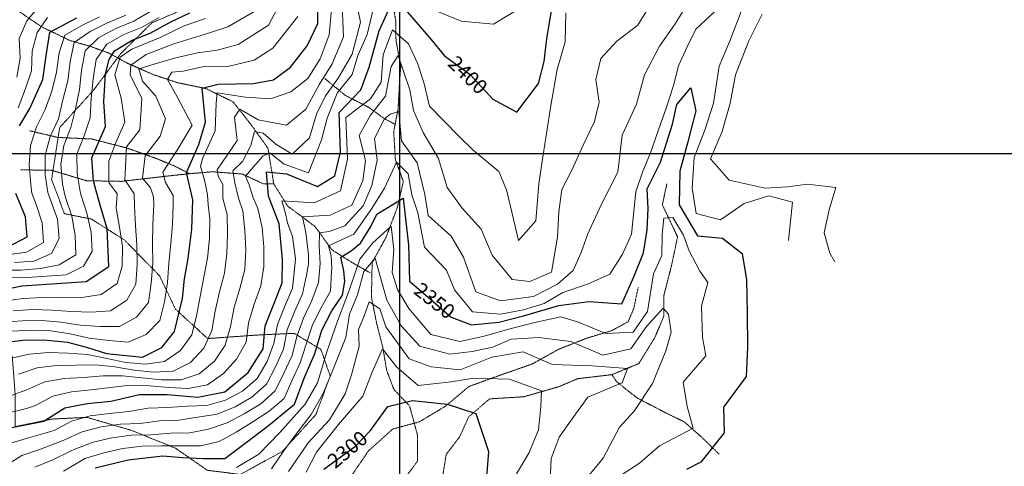
# Model space of a CAD drawing. Extents: x 375831 to 390708, y 6304894 to 6322047.
# Drawn here: x 384612 to 385618, y 6307681 to 6308137 of the extents above; entities that cross this region are included whole.
import ezdxf

# ---------------------------------------------------------------- set-up
doc = ezdxf.new("R2010")
doc.units = 0
doc.header["$LTSCALE"] = 0.07
doc.header["$MEASUREMENT"] = 0
for name, pattern in [('T17', [9.5, 6, -0.5, 0.5, -0.5, 0.5, -0.5, 0.5, -0.5]), ('T19', [13, 12, -1]), ('T50', [4.5, 3, -1.5])]:
    doc.linetypes.add(name, pattern=pattern)
for name, color, linetype, lineweight in [('AFLORAMIENTO_ROCOSO', 7, 'T19', 20), ('CAMINO_SECUNDARIO', 7, 'T50', 20), ('CURVA_DE_NIVEL_INDICE', 7, 'CONTINUOUS', 25), ('CURVA_DE_NIVEL_SECUNDARIA', 7, 'CONTINUOUS', 15), ('DRENAJE_SECUNDARIO', 5, 'T17', 20), ('MALLA_UTM_Y_COORD', 7, 'CONTINUOUS', 25), ('ROTULO_DE_CURVAS', 7, 'CONTINUOUS', 25)]:
    doc.layers.add(name, color=color, linetype=linetype, lineweight=lineweight)

msp = doc.modelspace()

# ---------------------------------------------------------------- linework, layer by layer
at = {"layer": 'AFLORAMIENTO_ROCOSO', "linetype": 'T19', "flags": 128}
msp.add_lwpolyline([(384161.48, 6306805.23), (384128.88, 6306812.37), (384091.45, 6306820.25), (384054.25, 6306812.48), (384004.25, 6306815.76), (383962.53, 6306829.19), (383925.15, 6306833.45), (383882.77, 6306850.89), (383852.42, 6306868.9), (383812.53, 6306879.95), (383766.61, 6306892.51), (383712.03, 6306921.4), (383667.27, 6306936.79), (383617.76, 6306947.3), (383582.95, 6306941.17), (383552.8, 6306944.74), (383553.59, 6306973.64), (383577.79, 6307006.1), (383598.86, 6307046.93), (383610.83, 6307093.65), (383618.62, 6307137.5), (383631.96, 6307171.8), (383661.14, 6307193.09), (383697.3, 6307190.01), (383728.77, 6307178.04), (383766.29, 6307163.34), (383794.16, 6307150.91), (383820.83, 6307137.66), (383856.62, 6307118.52), (383903.28, 6307096.74), (383936.93, 6307100.04), (383964.37, 6307116.9), (383986.27, 6307142.5), (383990.02, 6307174.25), (383991.96, 6307206.78), (384007.08, 6307242.71), (384022.45, 6307261.79), (384030.54, 6307285.18), (384056.65, 6307310.44), (384097.76, 6307297.81), (384126.58, 6307261.32), (384147.67, 6307218.29), (384148.62, 6307152.5), (384165.79, 6307130.69), (384197.07, 6307131.55), (384235.79, 6307159), (384275.11, 6307186.86), (384313.48, 6307238.38), (384361.61, 6307281.22), (384401.9, 6307325.14), (384426.47, 6307373.65), (384424.05, 6307416.15), (384419.77, 6307462.22), (384443.76, 6307509.52), (384487.72, 6307549.49), (384538.87, 6307591.16), (384550.54, 6307616.21), (384540.75, 6307669.03), (384529.92, 6307710.6), (384525.51, 6307765.5), (384541.89, 6307797.84), (384573.02, 6307809.53), (384604.55, 6307793.15), (384607.54, 6307753.07), (384607.4, 6307721.37), (384645.2, 6307729.14), (384680.68, 6307730.87), (384726.62, 6307717.5), (384771.42, 6307699.3), (384803.64, 6307676.9), (384837.41, 6307672.59), (384880.4, 6307696.09), (384914.76, 6307733.91), (384929.24, 6307773.04), (384919.81, 6307800.18), (384892.49, 6307816.63), (384855.2, 6307814.88), (384804.1, 6307811.32), (384771.16, 6307841.33), (384755.03, 6307875.2), (384718.98, 6307911.99), (384685.57, 6307933.16), (384657.81, 6307938.77), (384644.67, 6307973.49), (384652.92, 6308026.57), (384687.87, 6308065.2), (384715.62, 6308102.52), (384747.07, 6308133.48), (384787.74, 6308150.93), (384821.24, 6308164.66), (384845.42, 6308199.12), (384859.91, 6308237.05), (384861.74, 6308277.2), (384841.76, 6308326.66), (384817.63, 6308372.04), (384803.38, 6308400.32), (384797.62, 6308423.91), (384781.22, 6308475.43), (384792.39, 6308494.05), (384826.63, 6308498.56), (384844.94, 6308480.78), (384881.82, 6308469.28), (384920.41, 6308464.23), (384957.23, 6308456.75), (384995.21, 6308452.49), (385033.03, 6308459.46), (385067.55, 6308486.05), (385087.46, 6308523.66), (385126.97, 6308538.28), (385165.01, 6308571.74), (385199.23, 6308618.79), (385235.96, 6308659.05), (385267.98, 6308692.02), (385300.19, 6308712.15), (385330.55, 6308735.07), (385359.65, 6308762.38), (385385.74, 6308788.84), (385402.29, 6308809.95), (385424.35, 6308823.91), (385439.04, 6308849), (385424.16, 6308878.88), (385398.86, 6308880.51), (385370.16, 6308867.25), (385339.13, 6308848.74), (385301.01, 6308821.7), (385260.62, 6308785), (385226.78, 6308752.4), (385188.15, 6308718.93), (385143.29, 6308699.42), (385104.41, 6308683.2), (385071.11, 6308655.42), (385024.64, 6308623.04), (384993.25, 6308629.4), (384981.77, 6308673.77), (384983.08, 6308707.9), (385001.36, 6308734.24), (385017.49, 6308783.83), (385021.05, 6308828.42), (385017.28, 6308880.93), (385017.68, 6308936.3), (385022.21, 6308997.76), (385028.48, 6309063.25), (385048.69, 6309122.13), (385077.34, 6309179.92), (385104.22, 6309235.69), (385123.39, 6309282.92), (385147.46, 6309325), (385180.28, 6309344.34), (385204.12, 6309360.74), (385238.54, 6309393.74), (385282.54, 6309430.9), (385324.63, 6309475.25), (385358.3, 6309518.68), (385386.69, 6309553.6), (385410.84, 6309589.26), (385447.36, 6309603.04), (385471.83, 6309617.04), (385486.78, 6309623.28)], dxfattribs=at)
at = {"layer": 'CAMINO_SECUNDARIO', "linetype": 'T50', "flags": 128}
msp.add_lwpolyline([(384514.99, 6306789.96), (384528.64, 6306802.59), (384540.93, 6306827.25), (384547.2, 6306851.01), (384561.33, 6306872.49), (384565.77, 6306898.23), (384571.56, 6306913.96), (384577.26, 6306936.12), (384590.35, 6306946.74), (384606.99, 6306961.43), (384617.58, 6306978.03), (384634.05, 6307003.96), (384654, 6307039.56), (384662.03, 6307066.96), (384690.3, 6307109.5), (384699.82, 6307116.87), (384738, 6307140.7), (384771.55, 6307150.82), (384795.17, 6307182.46), (384810.35, 6307214.78), (384834.94, 6307261.69), (384841.56, 6307303.11), (384854.15, 6307348.23), (384864.27, 6307397.33), (384882.38, 6307435.32), (384922.91, 6307504.12), (384937.56, 6307572.95), (384929.19, 6307610.14), (384937.76, 6307641.56), (384949.99, 6307669.83), (384968.26, 6307696.57), (384993.21, 6307719.01), (385020.19, 6307726.23), (385047.04, 6307742.27), (385070.82, 6307762.28), (385093.57, 6307770.64), (385135.49, 6307785.3), (385162.95, 6307800.54), (385191.68, 6307811.8), (385216.85, 6307819.39), (385233.57, 6307828.46), (385239.39, 6307842.19), (385242.76, 6307858.69), (385243.89, 6307863.52)], dxfattribs=at)
at = {"layer": 'CURVA_DE_NIVEL_INDICE'}
for points, elevation in [([(384593.52, 6307807.03), (384615.14, 6307809.75), (384636.81, 6307810.07), (384660.91, 6307807.62), (384681.45, 6307802.3), (384700.8, 6307796.16), (384737.57, 6307792.29), (384757.29, 6307802.21), (384770.29, 6307818.45), (384778.23, 6307852.27), (384780.34, 6307872.36), (384784.26, 6307892.88), (384788.03, 6307923.03), (384788.81, 6307952.73), (384782.38, 6307980.73), (384795.21, 6308009.4), (384801.97, 6308032.29), (384798.34, 6308066.77), (384814.78, 6308071.08), (384850.88, 6308071.61), (384871.28, 6308075.52), (384888.63, 6308088.33), (384905.87, 6308110.1), (384916.76, 6308132.79), (384916.76, 6308153.66)], 2450), ([(384600.8, 6307719.67), (384636.81, 6307727.02), (384658.28, 6307740.57), (384681.08, 6307744.92), (384705.12, 6307747.28), (384734.51, 6307754.13), (384762.8, 6307754.14), (384794.14, 6307751.39), (384821.74, 6307757.01), (384845.53, 6307776.62), (384860.82, 6307800.92), (384862.89, 6307824.22), (384871.02, 6307844.81), (384880.31, 6307868.21), (384880.57, 6307891.89), (384877.03, 6307928.35), (384866.39, 6307956.68), (384864.22, 6307981.53), (384884.71, 6307979.42), (384916.2, 6307966.64), (384934.1, 6307977.34), (384939.76, 6308001.49), (384938.57, 6308042), (384960.51, 6308065.19), (384969.2, 6308088.19), (384979.14, 6308125.3), (384992.3, 6308153.89)], 2400), ([(384582.54, 6307858.62), (384614.34, 6307865.11), (384654.63, 6307867.71), (384679.87, 6307869.68), (384703.13, 6307884.87), (384701.36, 6307923.76), (384695.03, 6307944.94), (384690.26, 6307961.98), (384687.42, 6307972.11), (384685.87, 6307995.76), (384699.85, 6308027.66), (384698.07, 6308053.39), (384699.88, 6308081.52), (384703.51, 6308096.04), (384708.96, 6308105.11), (384727.11, 6308116), (384745.41, 6308123.02), (384766.31, 6308134.56), (384786.04, 6308143.68)], 2500), ([(385006.26, 6308146.91), (385031.98, 6308116.8), (385046.07, 6308099.75), (385072.22, 6308080.88), (385095.46, 6308055.54), (385119.73, 6308042.25), (385142.17, 6308071.47), (385147.86, 6308094.02), (385150.53, 6308117.33), (385155.5, 6308148.3)], 2400), ([(384611.97, 6308028.38), (384622.55, 6308046.19), (384635.83, 6308075.56), (384639.28, 6308099.7), (384642.73, 6308123.85), (384670.32, 6308138.79)], 2550), ([(384689.26, 6307679.24), (384722.84, 6307687.35), (384758.29, 6307691.48), (384778.78, 6307689.78), (384799.86, 6307688.89), (384821.52, 6307688.8), (384844.62, 6307706.3), (384866.4, 6307722.63), (384892.71, 6307744.41), (384902.69, 6307770.73), (384913.58, 6307796.13), (384920.84, 6307819.73), (384930.82, 6307839.69), (384941.88, 6307855.48), (384944.03, 6307869.47), (384943.33, 6307880.37), (384940, 6307894.37), (384950.82, 6307900.66), (384960.37, 6307908.71), (384970.69, 6307925.82), (384976.79, 6307938.24), (385003.64, 6307954.68), (385009.15, 6307906.62), (385010.29, 6307869.72), (385029.79, 6307853.16), (385052.95, 6307833.03), (385073.52, 6307825.31), (385101.42, 6307828.12), (385126.83, 6307834.47), (385162.91, 6307845.08), (385193.54, 6307849.14), (385227.28, 6307846.83), (385239.35, 6307874.17), (385249.33, 6307898.67), (385252.96, 6307922.27), (385253.87, 6307944.04), (385252.96, 6307964.01), (385266.71, 6307991.45), (385278.79, 6308030.15), (385283.31, 6308050.27), (385297.51, 6308067.33), (385302.66, 6308043.74), (385294.7, 6308011.92), (385286.53, 6307982.16), (385285.63, 6307947.67), (385304.51, 6307916.17), (385329.83, 6307913.73), (385349.92, 6307897.98), (385354.52, 6307871.17), (385355.01, 6307837.07), (385355.51, 6307802.57), (385354.15, 6307772.46), (385331.13, 6307741.22), (385331.5, 6307715.15), (385307.87, 6307685.11), (385293.19, 6307677.5)], 2350), ([(384600.19, 6307904.85), (384619.73, 6307915.2), (384618.14, 6307935.38), (384608.16, 6307959.31)], 2550), ([(384922.79, 6307677.85), (384954.95, 6307701.6), (384970.37, 6307717.47), (384988.07, 6307741.8), (385013.25, 6307748.19), (385048.82, 6307744.3), (385077.85, 6307734.7), (385091.05, 6307695.97), (385089.02, 6307669.86)], 2300)]:
    msp.add_lwpolyline(points, dxfattribs=dict(at, elevation=elevation))
at = {"layer": 'CURVA_DE_NIVEL_SECUNDARIA'}
for points, elevation in [([(384595.84, 6307750.59), (384614.7, 6307757.2), (384619.49, 6307759.02), (384637.81, 6307767.05), (384657.45, 6307770.45), (384677.41, 6307771.66), (384697.3, 6307773.2), (384717.21, 6307773.4), (384737.08, 6307771.25), (384756.97, 6307769.19), (384776.89, 6307769.14), (384795.58, 6307775.45), (384810.95, 6307788.18), (384822.1, 6307804.69), (384827.46, 6307823.76), (384831.24, 6307843.35), (384836.98, 6307862.5), (384842, 6307881.75), (384843.07, 6307901.72), (384842.16, 6307921.68), (384840.11, 6307941.48), (384835.68, 6307954.56), (384831.92, 6307970.13), (384829.65, 6307982.38), (384839.63, 6307991.91), (384848.25, 6308008.25), (384851.88, 6308022.76), (384860.95, 6308020.95), (384873.66, 6308009.61), (384890.44, 6307999.57), (384908.25, 6308016.28), (384915.13, 6308040.45), (384924.49, 6308059.05), (384937.47, 6308076.89), (384951.55, 6308101.57), (384960.11, 6308134.2), (384952.98, 6308169.4)], 2420), ([(384594.76, 6307828.03), (384614.69, 6307829.48), (384634.67, 6307829.8), (384654.45, 6307827.94), (384674.21, 6307825.09), (384694.15, 6307823.7), (384714.05, 6307823.65), (384731.55, 6307833.05), (384743.76, 6307848.13), (384746.5, 6307867.94), (384748.22, 6307887.84), (384747.74, 6307907.79), (384747.95, 6307927.69), (384749.16, 6307947.64), (384748.91, 6307955.8), (384745.71, 6307965.14), (384737.54, 6307975.12), (384740.27, 6307997.81), (384755.69, 6308017.77), (384761.13, 6308035.38), (384751.16, 6308058.51), (384737.54, 6308074.03), (384733.91, 6308086.74), (384749.34, 6308091.27), (384770.21, 6308097.63), (384793.8, 6308103.07), (384813.67, 6308105.57), (384835.25, 6308111.5), (384866.26, 6308131.22), (384880.9, 6308159.12)], 2470), ([(384598.53, 6307681.97), (384614.38, 6307692.05), (384633.28, 6307698.54), (384651.96, 6307705.68), (384657.79, 6307707.91), (384675.99, 6307716.19), (384695.26, 6307721.18), (384715.08, 6307723.83), (384735.01, 6307724.61), (384754.8, 6307727.43), (384774.77, 6307728.01), (384794.14, 6307731.04), (384813.88, 6307734.06), (384832.21, 6307741.57), (384849.34, 6307751.31), (384864.04, 6307764.72), (384873.45, 6307782.32), (384881.44, 6307800.5), (384885.46, 6307820.05), (384892.83, 6307838.62), (384901.02, 6307856.86), (384905.21, 6307875.91), (384907.25, 6307887.31), (384907, 6307896.86), (384904.28, 6307919.54), (384901.11, 6307935.42), (384929.24, 6307937.24), (384951.38, 6307947.5), (384962.46, 6307972.14), (384965.16, 6307993.04), (384958.77, 6308018.62), (384970.51, 6308039.26), (384985.88, 6308058.74), (384991.46, 6308088.92), (384998.52, 6308100.26), (385010.46, 6308065.12), (385014.38, 6308043.92), (385024.33, 6308021.59), (385039.77, 6307994.94), (385048.62, 6307965.38), (385063.97, 6307944.34), (385083.54, 6307922.96), (385094.76, 6307896.24), (385114.98, 6307871.66), (385133.18, 6307869.64), (385155.19, 6307879.07), (385161.3, 6307914.87), (385162.73, 6307940.57), (385166.01, 6307963.49), (385175.95, 6307983.3), (385187.62, 6308008.74), (385199.3, 6308032.99), (385203.83, 6308052.72), (385200.49, 6308075.54), (385205.59, 6308097.28), (385222.19, 6308114.78), (385243.62, 6308131.14), (385261.25, 6308160.29)], 2380), ([(384610.84, 6307775.03), (384629.8, 6307781.37), (384649.63, 6307783.74), (384669.61, 6307784.08), (384689.58, 6307784.47), (384709.41, 6307782.55), (384729.09, 6307779.03), (384749, 6307777.09), (384768.86, 6307777.9), (384786.53, 6307787.01), (384800.1, 6307801.61), (384808.39, 6307819.66), (384811.84, 6307839.35), (384816.12, 6307858.88), (384821.41, 6307878.16), (384823.71, 6307897.96), (384824.41, 6307917.91), (384823.86, 6307937.91), (384819.75, 6307954.17), (384819.66, 6307968.55), (384814.93, 6307977.19), (384813.64, 6307983.59), (384834.27, 6308013.59), (384831.46, 6308037.28), (384836.91, 6308045.45), (384855.51, 6308034.56), (384884.6, 6308029.17), (384904.22, 6308045.51), (384918.29, 6308070.99), (384931.23, 6308091.65), (384942.87, 6308119.1), (384941.08, 6308159.6)], 2430), ([(384627.45, 6307680.01), (384645.94, 6307687.57), (384663.96, 6307696.26), (384668.28, 6307698.35), (384686.99, 6307705.42), (384706.37, 6307710.11), (384726.2, 6307712.69), (384746.15, 6307713.03), (384766.05, 6307714.59), (384786.04, 6307714.96), (384804.93, 6307718.96), (384823.91, 6307725.15), (384841.43, 6307734.48), (384858.42, 6307744.56), (384873.21, 6307757.84), (384881.89, 6307775.83), (384890.32, 6307793.91), (384895.15, 6307813.29), (384902.08, 6307832.03), (384910.66, 6307850.09), (384917.46, 6307868.39), (384918.97, 6307887.74), (384917.89, 6307905.48), (384918.35, 6307919.09), (384928.33, 6307920.45), (384944.21, 6307926.35), (384962.81, 6307946.77), (384971.89, 6307967.41), (384977.33, 6307993.27), (384974.61, 6308015.5), (384984.59, 6308035.47), (384990.49, 6308040.46), (384999.35, 6308042.89), (385002.19, 6308013.24), (385018.16, 6307990.61), (385025.85, 6307958.22), (385029.17, 6307937), (385052.95, 6307915.69), (385065.3, 6307894.2), (385077.85, 6307859.08), (385103.23, 6307849.67), (385136.81, 6307854.21), (385161.31, 6307866.91), (385177.44, 6307880.6), (385185.6, 6307899.18), (385192.54, 6307918.14), (385205.96, 6307947.63), (385222.92, 6307981.18), (385227.55, 6308018.91), (385242.07, 6308050.67), (385250.24, 6308080.61), (385265.66, 6308109.65), (385281.09, 6308131.43), (385294.7, 6308153.21)], 2370), ([(385353.96, 6308158.84), (385337.73, 6308115.67), (385326.68, 6308089.43), (385320.61, 6308051.62), (385311.98, 6308023.81), (385300.95, 6307995.96), (385299, 6307964.64), (385302.98, 6307939.02), (385327.75, 6307932.56), (385352.19, 6307948.97), (385377.35, 6307956.96), (385401.52, 6307950.5), (385397.27, 6307911.52)], 2360), ([(384593.39, 6307881), (384613.38, 6307881.23), (384633.33, 6307882.64), (384652.5, 6307886.54), (384669.6, 6307896.9), (384668.72, 6307916.78), (384665.43, 6307936.33), (384659.01, 6307955.27), (384657.42, 6307960.91), (384655.76, 6307968.95), (384654.16, 6307988.85), (384657.03, 6308008.29), (384664.41, 6308026.87), (384669.2, 6308045.86), (384673.23, 6308065.32), (384675.24, 6308085.22), (384678.86, 6308104.87), (384692.61, 6308118.24), (384710.23, 6308127.66), (384728.71, 6308135.31), (384746.01, 6308145.33)], 2520), ([(384599.49, 6307703.62), (384618.69, 6307709.18), (384637.9, 6307714.74), (384647.3, 6307717.46), (384664.9, 6307726.95), (384684.02, 6307732.25), (384703.83, 6307734.94), (384723.69, 6307736.74), (384743.35, 6307740.4), (384763.29, 6307741.07), (384783.13, 6307742.45), (384803.11, 6307742.82), (384822.18, 6307748.33), (384839.52, 6307757.44), (384854.52, 6307770.62), (384864.7, 6307787.78), (384871.75, 6307806.16), (384875.51, 6307825.69), (384883.04, 6307844.22), (384890.87, 6307862.61), (384892.89, 6307882.24), (384893.71, 6307892.54), (384890.67, 6307915.46), (384885.68, 6307929.53), (384883.41, 6307940.42), (384879.78, 6307951.76), (384912.83, 6307949.74), (384939.73, 6307962.17), (384947.09, 6307994.38), (384945.27, 6308036.88), (384970.27, 6308056.11), (384981.46, 6308073.12), (384983.46, 6308100.84), (384992.72, 6308126.25), (385009.18, 6308112.05), (385018.49, 6308092.53), (385024.8, 6308072.56), (385030.56, 6308048.57), (385060.5, 6308017.71), (385075.15, 6308003.48), (385101.34, 6307981.8), (385109.44, 6307963.06), (385115.2, 6307939.07), (385121.62, 6307911.48), (385139.39, 6307931.4), (385142.45, 6307969.16), (385146.84, 6307998.92), (385150.13, 6308020.63), (385154.53, 6308049.18), (385161.22, 6308085.79), (385169.24, 6308114), (385170.01, 6308143.7)], 2390), ([(384599.69, 6307735.11), (384619.11, 6307739.85), (384628.15, 6307743.02), (384645.78, 6307752.47), (384665.11, 6307756.95), (384685, 6307758.95), (384704.83, 6307761.21), (384724.6, 6307763.77), (384744.58, 6307763.07), (384764.5, 6307761.28), (384784.4, 6307760.34), (384804.03, 6307764.1), (384820.27, 6307775.48), (384833.66, 6307790.1), (384843.43, 6307807.52), (384845.7, 6307827.39), (384851.62, 6307846.44), (384858.34, 6307865.27), (384861.4, 6307884.8), (384861.36, 6307904.77), (384859.74, 6307924.71), (384855.31, 6307944.07), (384850.24, 6307955.87), (384846.43, 6307968.09), (384842.8, 6307977.17), (384850.97, 6307986.69), (384860.5, 6307997.58), (384867.76, 6308000.76), (384882.28, 6307989.42), (384906.97, 6307980.55), (384920.32, 6308014.05), (384926.02, 6308036.2), (384936.48, 6308061.63), (384951.86, 6308080.71), (384957.59, 6308100.06), (384966.91, 6308121.46), (384973.72, 6308150.05)], 2410), ([(384602.18, 6307791.03), (384621.67, 6307795.51), (384641.6, 6307796.91), (384661.57, 6307796.29), (384681.5, 6307794.85), (384701.07, 6307790.98), (384720.62, 6307787.02), (384740.53, 6307785.08), (384759.86, 6307787.99), (384776.27, 6307799.06), (384787.81, 6307815.22), (384792.78, 6307834.57), (384796.39, 6307854.23), (384800.2, 6307873.85), (384803.95, 6307893.46), (384805.99, 6307913.35), (384806.16, 6307933.34), (384804.69, 6307947.67), (384804.01, 6307958), (384801.06, 6307971.49), (384796.73, 6307987.36), (384799.02, 6307995.82), (384811.86, 6308023.29), (384812.65, 6308051.39), (384813.7, 6308062.23), (384842.8, 6308057.7), (384868.21, 6308055.88), (384889.08, 6308063.14), (384906.32, 6308076.76), (384919.03, 6308096.72), (384928.1, 6308121.22), (384930.43, 6308147)], 2440), ([(384605.32, 6307839.44), (384625.26, 6307840.86), (384645.14, 6307840.41), (384665.06, 6307838.8), (384685.04, 6307838.36), (384704.89, 6307839.71), (384721.6, 6307850.57), (384730.57, 6307866.87), (384732.2, 6307886.8), (384731.9, 6307906.74), (384730.29, 6307926.53), (384729.37, 6307946.42), (384729.07, 6307958.99), (384719.39, 6307973.31), (384720.3, 6307986.92), (384721.21, 6308006.88), (384734.81, 6308024.16), (384736.75, 6308056.29), (384724.84, 6308080.39), (384725.75, 6308090.37), (384741.17, 6308101.26), (384769.64, 6308112.14), (384804.99, 6308123.09), (384824.76, 6308129.4), (384859.38, 6308149.57)], 2480), ([(384609.12, 6308078.06), (384612.62, 6308097.63), (384611.52, 6308117.59), (384619.39, 6308135.59), (384631.62, 6308150.34)], 2570), ([(384656.83, 6307675.79), (384674.04, 6307685.99), (384678.77, 6307688.8), (384697.89, 6307694.67), (384717.36, 6307699.04), (384737.21, 6307701.5), (384757.14, 6307701.84), (384777.11, 6307701.9), (384797.11, 6307701.9), (384815.79, 6307706.07), (384833.32, 6307715.65), (384850.23, 6307726.17), (384866.78, 6307737.21), (384882.19, 6307749.96), (384890.18, 6307768.26), (384898.47, 6307786.45), (384904.67, 6307805.44), (384910.85, 6307824.44), (384919.52, 6307842.47), (384929.59, 6307859.66), (384930.6, 6307879.64), (384930.78, 6307882.67), (384930.19, 6307895.88), (384927.68, 6307905.94), (384953.51, 6307917.73), (384971.66, 6307944.04), (384984.83, 6307964.84), (384997.07, 6307991.23), (385008.86, 6307979.43), (385012.62, 6307958.03), (385018.84, 6307939.51), (385025.43, 6307904.45), (385048.04, 6307881.11), (385056.15, 6307861.17), (385074.53, 6307838.57), (385103.23, 6307836.06), (385126.83, 6307840.6), (385147.7, 6307846.95), (385166.93, 6307858.38), (385192.08, 6307866.77), (385214.8, 6307877.14), (385227.75, 6307897.39), (385237.08, 6307917.99), (385241.27, 6307960.98), (385248.2, 6307981.15), (385256.34, 6308000.93), (385264.43, 6308024.32), (385272.53, 6308046.5), (385280.02, 6308069.48), (385285.15, 6308089.62), (385293.89, 6308109.01), (385302.66, 6308127.19), (385326.41, 6308149.21)], 2360), ([(385029.1, 6308149.25), (385063.01, 6308135.31), (385096.15, 6308132.18), (385125.39, 6308149.87)], 2410), ([(384595.93, 6307849.43), (384615.75, 6307852.12), (384635.65, 6307853.08), (384655.64, 6307852.95), (384675.63, 6307853.33), (384695.15, 6307856.23), (384711.59, 6307867.59), (384716.78, 6307885.2), (384716.96, 6307905.2), (384714.06, 6307924.86), (384710.72, 6307944.49), (384711.5, 6307959.01), (384703.06, 6307970.59), (384703.06, 6307992.37), (384710.32, 6308011.42), (384719.39, 6308032.29), (384715.76, 6308056.79), (384709.41, 6308080.39), (384714.86, 6308098.53), (384726.65, 6308106.7), (384755.69, 6308118.5), (384780.21, 6308130.35), (384801.77, 6308137.89)], 2490), ([(384599.62, 6307896.61), (384619.12, 6307899.53), (384636.4, 6307909.35), (384635.05, 6307929.31), (384628.92, 6307948.2), (384624.58, 6307959.84), (384623.32, 6307968.43), (384621.85, 6307988.33), (384623.15, 6308008.17), (384629.18, 6308027.23), (384638.17, 6308045), (384644.98, 6308063.79), (384649.68, 6308083.06), (384652.52, 6308102.86), (384658.25, 6308121.09), (384675.69, 6308130.87), (384693.68, 6308139.58)], 2540), ([(384599.84, 6307873.15), (384619.79, 6307873.63), (384639.75, 6307874.85), (384659.69, 6307876.39), (384677.22, 6307885.17), (384686.02, 6307900.04), (384685.02, 6307920.01), (384680.54, 6307939.36), (384674.67, 6307958.48), (384673.84, 6307961.45), (384670.66, 6307979.66), (384670.54, 6307999.53), (384678.07, 6308018.06), (384683.94, 6308036.72), (384685.09, 6308056.59), (384687.01, 6308076.47), (384690.27, 6308096.15), (384701.1, 6308111.9), (384718.49, 6308121.73), (384737.06, 6308129.16), (384754.47, 6308139.01)], 2510), ([(384604.07, 6307818.76), (384624.03, 6307819.73), (384643.99, 6307819.01), (384663.69, 6307816.13), (384683.2, 6307811.84), (384702.99, 6307809.31), (384722.93, 6307807.77), (384741.12, 6307815.52), (384755.08, 6307829.65), (384759.99, 6307848.71), (384763.11, 6307868.43), (384764.28, 6307888.38), (384766.39, 6307908.22), (384768.14, 6307928.14), (384768.93, 6307948.11), (384768.75, 6307957.14), (384761.14, 6307970.59), (384758.3, 6307981.17), (384773.03, 6308003.46), (384788.3, 6308028.96), (384772.84, 6308058.02), (384762.95, 6308075.85), (384767.49, 6308083.11), (384779.08, 6308084.19), (384798.87, 6308088.5), (384824.75, 6308088.88), (384851.74, 6308095.29), (384870.82, 6308107.61), (384896.23, 6308140.08)], 2460), ([(384606.7, 6307888.91), (384626.64, 6307890.38), (384644.59, 6307898.21), (384652.51, 6307913.26), (384650.59, 6307933.08), (384643.74, 6307951.87), (384641, 6307960.38), (384638.21, 6307978.4), (384638.01, 6307998.39), (384643.12, 6308017.57), (384651.59, 6308035.61), (384656.22, 6308054.98), (384661.39, 6308074.16), (384663.82, 6308094.01), (384667.69, 6308113.49), (384684.14, 6308124.56), (384701.95, 6308133.62), (384720.36, 6308141.45)], 2530), ([(384610.6, 6308046.81), (384617.62, 6308065.53), (384624.01, 6308084.48), (384624.86, 6308104.45), (384630.07, 6308123.58), (384640.64, 6308138.97)], 2560), ([(385370.47, 6308142.32), (385356.86, 6308115.09), (385343.25, 6308080.61), (385337.8, 6308051.57), (385329.64, 6308022.54), (385317.82, 6307994.61), (385336.79, 6307972.82), (385373.62, 6307964.93), (385396.47, 6307966.07), (385416.9, 6307968.78), (385445.83, 6307965.59), (385438.94, 6307942.62), (385433.87, 6307919.28), (385439.58, 6307898.5), (385444.53, 6307889.74)], 2370), ([(384833.69, 6307679.75), (384856.37, 6307693.33), (384877.71, 6307715.31), (384903.6, 6307744.41), (384916.31, 6307766.19), (384925.87, 6307797.86), (384936.85, 6307828.92), (384948.97, 6307861.47), (384959.4, 6307892.25), (384972.57, 6307908.66), (384991.62, 6307925.9), (384994.34, 6307902.3), (384992.53, 6307878.71), (384997.97, 6307861.47), (385009.48, 6307842.02), (385032.14, 6307815.47), (385061.73, 6307808.29), (385085.13, 6307813.44), (385114.12, 6307821.54), (385139.53, 6307827.89), (385164.94, 6307833.34), (385181.81, 6307828.51), (385210.87, 6307816.49), (385238.54, 6307817.7), (385253.28, 6307838.78), (385259.34, 6307877.39), (385268.1, 6307895.98), (385268.38, 6307917.65), (385270.2, 6307934.06), (385279.27, 6307934.97), (385290.16, 6307916.82), (385295.61, 6307901.4), (385306.84, 6307880.1), (385314.83, 6307868.58), (385308.56, 6307844.41), (385309.63, 6307812.73), (385312.91, 6307793.52), (385289.83, 6307766.7), (385293.8, 6307741.88), (385300.14, 6307719.91), (385265.5, 6307701.74), (385245.29, 6307684.19), (385223.23, 6307669.83)], 2340), ([(384869.22, 6307678.27), (384881.6, 6307696.51), (384895.17, 6307714.76), (384909.94, 6307733.84), (384921.68, 6307754.47), (384930.99, 6307776.67), (384945.34, 6307812.47), (384948.97, 6307836.06), (384957.14, 6307856.02), (384963.49, 6307879.62), (384975.29, 6307893.23), (384979.83, 6307875.99), (384987.08, 6307850.58), (385001.6, 6307824.27), (385020.66, 6307803.39), (385051.51, 6307795.23), (385074.2, 6307797.95), (385095.52, 6307802.36), (385114.12, 6307810.65), (385142.25, 6307812.47), (385174.88, 6307808.34), (385207.58, 6307794.38), (385236.37, 6307800.82), (385252.29, 6307823.52), (385269.29, 6307842.41), (385274.74, 6307836.06), (385277.46, 6307817.91), (385271.91, 6307798.93), (385258.55, 6307765.44), (385239.71, 6307737.07), (385224.9, 6307720.81), (385207.9, 6307689.26), (385183.78, 6307659.86)], 2330), ([(384886.71, 6307675.72), (384906.75, 6307704.9), (384928.68, 6307728.49), (384944.55, 6307754.81), (384950.89, 6307774.16), (384958.95, 6307803.39), (384958.05, 6307820.64), (384963.49, 6307833.34), (384968.94, 6307848.77), (384979.83, 6307841.51), (384986.18, 6307823.36), (384997.97, 6307807.02), (385009.77, 6307790.69), (385032.46, 6307782.52), (385062.15, 6307779.4), (385094.46, 6307792.32), (385126.28, 6307797.6), (385155.96, 6307784.79), (385196.7, 6307783.43), (385233, 6307780.71), (385227.55, 6307766.19), (385192.55, 6307751.63), (385175.44, 6307728.1), (385163.05, 6307710.67), (385154.94, 6307688.88), (385153.09, 6307650.74)], 2320), ([(384904.78, 6307674.78), (384915.32, 6307695.4), (384937.78, 6307723.41), (384962.63, 6307752.66), (384971.66, 6307776.17), (384982.55, 6307800.67), (384997.07, 6307782.52), (385019.05, 6307763.52), (385052.7, 6307767.23), (385076.01, 6307770.73), (385112.31, 6307769.82), (385144.98, 6307758.02), (385144.54, 6307742.1), (385141.88, 6307717.98), (385132, 6307694.16), (385119.66, 6307673.12)], 2310)]:
    msp.add_lwpolyline(points, dxfattribs=dict(at, elevation=elevation))
at = {"layer": 'DRENAJE_SECUNDARIO', "linetype": 'T17', "flags": 128}
for points in [[(384508.24, 6309993.29), (384491.7, 6309971.38), (384474.14, 6309937.42), (384470.29, 6309912.49), (384462.39, 6309876.26), (384459.69, 6309854.95), (384466.42, 6309805.7), (384477.02, 6309780.18), (384491.39, 6309743.88), (384504.97, 6309720.4), (384516.08, 6309701.71), (384538.09, 6309677.96), (384555.38, 6309647.72), (384565.27, 6309629.81), (384575.16, 6309611.5), (384585.75, 6309586.78), (384589.31, 6309549.11), (384594.62, 6309514.69), (384600.93, 6309494.72), (384608.48, 6309472.36), (384611.16, 6309446.56), (384612.73, 6309426.95), (384613.08, 6309404.22), (384614.29, 6309372.44), (384615.86, 6309349.7), (384614.29, 6309327.74), (384615.86, 6309302.64), (384615.08, 6309281.47), (384615.08, 6309259.51), (384611.94, 6309227.35), (384610.08, 6309196.33), (384611.18, 6309161.84), (384608.8, 6309118.48), (384612.79, 6309092.05), (384615.49, 6309072.03), (384618.22, 6309049.6), (384624.58, 6309026.02), (384623.18, 6308998.32), (384621.85, 6308965.8), (384623.39, 6308942.55), (384626.16, 6308917.31), (384630.08, 6308895.7), (384634.62, 6308873.7), (384636.99, 6308834.42), (384647.83, 6308792.45), (384652.39, 6308768.44), (384656.36, 6308744.02), (384666.53, 6308706.46), (384671.68, 6308683.26), (384692.04, 6308649.05), (384707.33, 6308632.43), (384720.79, 6308616.98), (384734.32, 6308597.51), (384741.83, 6308577.16), (384758.57, 6308543.3), (384772.77, 6308519.04), (384788.72, 6308498.41), (384799.9, 6308474.5), (384811.64, 6308453), (384827.01, 6308430.76), (384856.83, 6308408.33), (384875.71, 6308392.56), (384889.29, 6308369.48), (384901.06, 6308346.39), (384915.2, 6308325.73), (384928.69, 6308308.27), (384942.26, 6308286), (384950.98, 6308265.27), (384952.52, 6308242.42), (384956.05, 6308206.36), (384979.94, 6308177.42), (384992.24, 6308159.55), (384996.2, 6308135.53), (384996.49, 6308115.47), (385001.38, 6308089.01), (385000.02, 6308072.67), (384998.65, 6308045.9), (384994.12, 6308022.31), (384995.85, 6307993.89), (385003.99, 6307971.54), (384997.76, 6307944.97), (384986.17, 6307914.31), (384972.09, 6307888.82), (384971.4, 6307853.5), (384976.6, 6307827.1), (384982.98, 6307802.31), (384986.93, 6307778.7), (384994.44, 6307759.15), (385010.33, 6307742.53), (385018.59, 6307712.16), (385018.37, 6307686.08), (384998.29, 6307659.3), (384985.29, 6307643.06), (384974.9, 6307612.41), (384974.22, 6307576.29), (384978.21, 6307550.27), (384984.65, 6307521.08), (384976.04, 6307492.46), (384957.77, 6307465.71), (384936.34, 6307448.95), (384924.64, 6307425.91), (384927.35, 6307405.48), (384925.73, 6307392.22)], [(383907.14, 6308282.44), (383939.07, 6308280.5), (383969.73, 6308282.55), (383996.87, 6308278.54), (384021.73, 6308265.66), (384042.34, 6308255.53), (384062.32, 6308247.8), (384087.13, 6308238.14), (384117.29, 6308233.36), (384139.14, 6308220.84), (384162.66, 6308217.58), (384187.93, 6308217.95), (384209.05, 6308214.25), (384224.91, 6308199.64), (384250.33, 6308189.58), (384281.79, 6308178.4), (384306.02, 6308167.93), (384337.39, 6308162.77), (384368.71, 6308160.82), (384405.52, 6308154.14), (384439.85, 6308152.24), (384469.92, 6308153.88), (384496.38, 6308155.47), (384528.84, 6308158.36), (384549.26, 6308161.07), (384576.89, 6308164.68), (384610.87, 6308145.52), (384634.58, 6308129.42), (384663.67, 6308115.4), (384683.62, 6308109.68), (384702.98, 6308102.74), (384722.39, 6308092.19), (384749.04, 6308080.54), (384773.23, 6308072.47), (384802.2, 6308066.48), (384830.09, 6308052.85), (384848.48, 6308029.44), (384865.68, 6308005.62), (384871.62, 6307969.2), (384885.79, 6307946.53), (384913.78, 6307925.68), (384930.98, 6307901.86), (384952.24, 6307888.53), (384970.19, 6307878.28)], [(384923.63, 6308076.69), (384944.94, 6308059.35), (384968.59, 6308047.26), (384985.01, 6308035.46), (384995.48, 6308030.02)], [(384622.28, 6308023.31), (384651.26, 6308016.52), (384685.59, 6308015.01), (384722.44, 6308005.52), (384751.48, 6307995.12), (384770.25, 6307987.37), (384785.41, 6307979.57)], [(384613.23, 6307983.46), (384644.53, 6307983.11), (384680.19, 6307972.4), (384715.71, 6307971.72), (384751.76, 6307975.86), (384785.41, 6307979.57), (384809.45, 6307981.52), (384839.58, 6307979.16), (384861.39, 6307969.05), (384871.62, 6307969.2)], [(385273.05, 6307969.07), (385268.55, 6307947.74), (385284.07, 6307915.07), (385277.87, 6307885.69), (385269.9, 6307854.68), (385270.19, 6307834.62), (385260.88, 6307812.41), (385244.42, 6307785.69), (385216.9, 6307774.45), (385182.05, 6307770.33), (385162.31, 6307762.02), (385126.95, 6307751.87), (385092.07, 6307749.75), (385070.67, 6307731.38), (385061.34, 6307710.78), (385047.76, 6307692.93), (385041.12, 6307652.71), (385054.21, 6307621.2), (385071.4, 6307598.18), (385069.29, 6307577.69), (385064.94, 6307545.53), (385050.97, 6307513.22), (385037.96, 6307496.98), (385027.51, 6307470.35), (385009.93, 6307437.59), (384987.2, 6307428.43), (384963.25, 6307419.65), (384941.22, 6307403.28), (384930.36, 6307379.53), (384928.5, 6307362.11), (384925.83, 6307344.07), (384915.48, 6307310.62), (384915.96, 6307294.75), (384915.3, 6307281.32), (384895, 6307270.19), (384875.4, 6307252.65), (384877.6, 6307225.4), (384883.3, 6307205.82), (384866.16, 6307183.91), (384847.72, 6307169.19), (384838.35, 6307151.4), (384833.35, 6307122.84), (384805.79, 6307113.61), (384794.06, 6307092.97), (384773.25, 6307075.01), (384753.73, 6307051.85), (384721.94, 6307044.17), (384704.23, 6307020.63), (384692.57, 6306994.78), (384684.64, 6306960.56), (384672.9, 6306939.93), (384643.03, 6306924.64), (384617.77, 6306923.07), (384602.32, 6306909.6), (384608.03, 6306889.22), (384613.19, 6306866.03), (384606.52, 6306827.81), (384591.73, 6306809.94), (384569.02, 6306799.17), (384556.37, 6306758.46), (384540.97, 6306741.39), (384520.78, 6306722.63), (384503.07, 6306698.3), (384519.18, 6306666.44), (384521.87, 6306647.22)], [(385326.4, 6307693.41), (385309.31, 6307710.01), (385291.02, 6307726.19), (385271.02, 6307735.93), (385242.52, 6307750.76), (385221.81, 6307767.3), (385216.9, 6307774.45)]]:
    msp.add_lwpolyline(points, dxfattribs=at)
at = {"layer": 'MALLA_UTM_Y_COORD'}
for points in [[(385000, 6313252.92), (385000, 6306239.12)], [(376000, 6308000), (386000, 6308000)]]:
    msp.add_lwpolyline(points, dxfattribs=at)

# ---------------------------------------------------------------- texts
at = {"layer": 'ROTULO_DE_CURVAS'}
for s, rotation, p in [('2400', 316, (385048.31, 6308090.65)), ('2350', 322, (385013.39, 6307858.02)), ('2300', 40, (384934.31, 6307677.77))]:
    msp.add_text(s, height=15, rotation=rotation, dxfattribs=at).set_placement(p)

doc.saveas('drawing.dxf')
